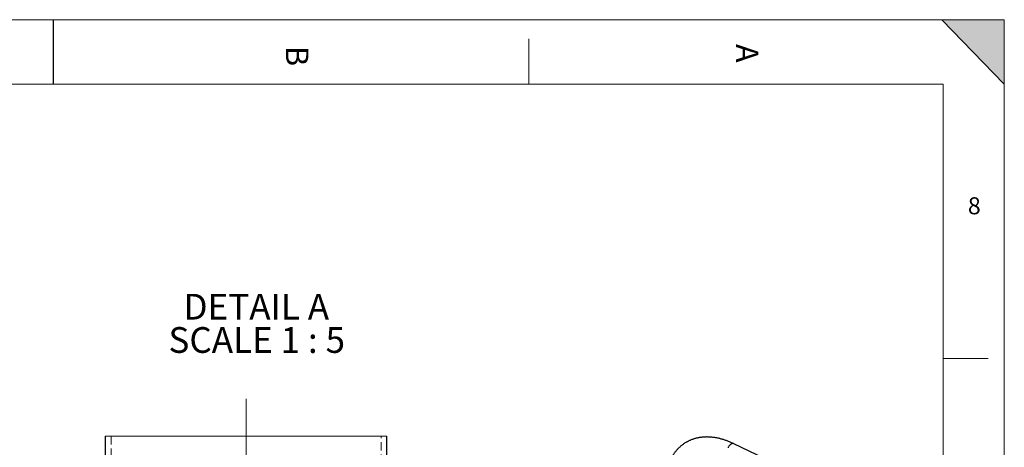
# Model space of a CAD drawing. Units: millimetres. Extents: x 11 to 14849, y -10 to 20976.
# Drawn here: x 7176 to 14836, y 17654 to 20976 of the extents above; entities that cross this region are included whole.
import ezdxf

# ---------------------------------------------------------------- set-up
doc = ezdxf.new("R2010")
doc.units = ezdxf.units.MM
doc.header["$LTSCALE"] = 50
doc.linetypes.add('CENTERX2', pattern=[20.32, 12.7, -2.54, 2.54, -2.54])
doc.linetypes.add('HIDDEN', pattern=[1.905, 1.27, -0.635])
doc.layers.add('FORMAT', color=7, linetype='Continuous')
doc.styles.add('SLDTEXTSTYLE0', font='TXT', dxfattribs={"width": 0.75})
doc.styles.add('SLDTEXTSTYLE1', font='TXT', dxfattribs={"width": 0.681818})

# ---------------------------------------------------------------- blocks, each defined once
blk = doc.blocks.new('SW_NOTE_2')
at = {"layer": 'FORMAT', "color": 0, "char_height": 200, "attachment_point": 2}
for s, insert, style in [('DETAIL A', (540.6, 257.8), 'SLDTEXTSTYLE0'), ('SCALE 1 : 5', (544.2, -0.8), 'SLDTEXTSTYLE1')]:
    blk.add_mtext(s, dxfattribs=dict(at, insert=insert, style=style))

msp = doc.modelspace()

# ---------------------------------------------------------------- hatches: boundary and pattern name
at = {"layer": 'FORMAT'}
msp.add_hatch(color=256, dxfattribs=at).paths.add_polyline_path([(14835.5437734, 20476.1401941), (14835.5437734, 20976.1401941), (14349.2060717, 20976.1401941)], flags=0)

# ---------------------------------------------------------------- linework, layer by layer
at = {"color": 7, "linetype": 'Continuous', "lineweight": 18}
for p, q in [((14360.5437734, 20476.1401941), (510.5437734, 20476.1401941)), ((10032.635457, 17739.1176689), (7841.6354723, 17739.1176689))]:
    msp.add_line(p, q, dxfattribs=at)
at = {"color": 7, "linetype": 'Continuous', "lineweight": 25}
for p, q in [((7841.6354723, 17739.1176689), (7841.6354723, 12391.0658825)), ((10032.635457, 12391.0658825), (10032.635457, 17739.1176689)), ((13909.9454111, 17120.4365433), (12731.8229185, 17681.5280219))]:
    msp.add_line(p, q, dxfattribs=at)
at = {"color": 7, "linetype": 'HIDDEN', "lineweight": 18}
for p, q in [((7886.635787, 17739.1176689), (7886.635787, 12391.0658825)), ((9987.6354403, 12391.0658825), (9987.6354403, 17739.1176689))]:
    msp.add_line(p, q, dxfattribs=at)
at = {"color": 8, "linetype": 'Continuous', "lineweight": 25, "flags": 128}
for points in [[(12709.9707451, 17679.1354768), (12707.1643292, 17677.3570768), (12704.4025649, 17675.289147), (12701.7076881, 17672.948337), (12699.1013965, 17670.3534937), (12696.6046745, 17667.5255093), (12694.237624, 17664.4871531), (12692.0193033, 17661.2628879), (12689.967573, 17657.8786739), (12688.0989524, 17654.3617586), (12686.4284864, 17650.7404583)], [(12731.8229185, 17681.5280219), (12731.3267809, 17681.7548364), (12728.9685381, 17682.5932271), (12726.4793922, 17683.0999296), (12723.8793842, 17683.2708641), (12721.1894479, 17683.1046544), (12718.4312412, 17682.6026387), (12715.6269714, 17681.7688589), (12712.7992169, 17680.6100282), (12709.9707451, 17679.1354768)]]:
    msp.add_lwpolyline(points, dxfattribs=at)
at = {"color": 7, "linetype": 'Continuous', "lineweight": 25}
msp.add_open_spline([(12731.8229185, 17681.5280219), (12729.783608, 17682.4915292), (12723.9006711, 17685.2710239), (12714.1760439, 17689.655474), (12702.6554198, 17694.5890924), (12691.1480173, 17699.2379199), (12679.659343, 17703.6037814), (12668.1943736, 17707.6828999), (12656.7581798, 17711.4732321), (12645.3559204, 17714.9724512), (12633.9928412, 17718.1785049), (12622.674269, 17721.0894852), (12611.4056041, 17723.7036828), (12600.1923087, 17726.0195923), (12589.0398936, 17728.0359298), (12577.9539004, 17729.7516465), (12566.9398822, 17731.1659409), (12556.0033804, 17732.2782683), (12545.1499008, 17733.0883483), (12534.3848873, 17733.596167), (12523.7136955, 17733.8019775), (12513.1415664, 17733.7062935), (12502.6736018, 17733.309881), (12492.3147414, 17732.6137434), (12482.0697433, 17731.6191042), (12471.9431684, 17730.3273849), (12461.9393695, 17728.7401812), (12452.0624843, 17726.8592354), (12442.3164348, 17724.6864093), (12432.7049304, 17722.2236554), (12423.231476, 17719.4729893), (12413.8993851, 17716.436463), (12404.7117953, 17713.1161414), (12395.6716873, 17709.5140801), (12386.7819067, 17705.6323081), (12378.0451865, 17701.4728132), (12369.4641706, 17697.0375324), (12361.0414382, 17692.3283459), (12352.7796937, 17687.347177), (12344.6817232, 17682.0959942), (12336.7502812, 17676.5767556), (12328.9879525, 17670.7912907), (12321.3972292, 17664.7413199), (12313.9806438, 17658.428549), (12306.7407819, 17651.854691), (12299.6802906, 17645.0214896), (12292.8018838, 17637.9307452), (12286.1083431, 17630.5843432), (12279.6025151, 17622.9842812), (12273.2873053, 17615.1326972), (12267.1656667, 17607.0318959), (12261.2405865, 17598.6843726), (12255.5150687, 17590.0928348), (12249.992114, 17581.2602186), (12244.6746989, 17572.1897015), (12239.5657518, 17562.8847104), (12234.6681304, 17553.3489234), (12229.9845986, 17543.5862671), (12225.5178044, 17533.6009094), (12221.2702603, 17523.3972466), (12217.2443258, 17512.9798885), (12213.4421926, 17502.3536384), (12209.8658731, 17491.523473), (12206.5171925, 17480.4945201), (12203.3977832, 17469.2720355), (12200.5090838, 17457.8613811), (12197.8523388, 17446.268004), (12195.4286028, 17434.4974164), (12193.2387448, 17422.5551785), (12191.283458, 17410.4468816), (12189.5632563, 17398.1781407), (12188.0785258, 17385.7545621), (12186.8293751, 17373.1818142), (12185.8162379, 17360.4653256), (12185.037665, 17347.6113833), (12184.498612, 17334.6230106), (12184.1998469, 17322.3494377), (12184.1663405, 17314.3634538), (12184.1513549, 17310.7917653)], degree=3, knots=[0, 0, 0, 0, 0.0072147277, 0.0208128126, 0.0344102955, 0.048003838, 0.0615921134, 0.0751736694, 0.0887469283, 0.1023101905, 0.1158616421, 0.1293993651, 0.1429213531, 0.1564255305, 0.169909777, 0.1833719561, 0.1968099492, 0.2102216924, 0.2236052176, 0.2369586957, 0.2502804807, 0.2635691543, 0.2768235683, 0.2900428847, 0.3032266104, 0.3163746267, 0.3294872122, 0.3425650571, 0.35560927, 0.3686213757, 0.3816033053, 0.3945573774, 0.4074862723, 0.4203929995, 0.4332808588, 0.4461533972, 0.459014361, 0.4718676455, 0.4847172416, 0.497566402, 0.5104185941, 0.5232778004, 0.5361478992, 0.549032614, 0.561935464, 0.574859719, 0.5878083582, 0.6007840341, 0.6137890426, 0.6268252992, 0.6398943227, 0.6529972263, 0.6661347169, 0.6793071017, 0.6925143032, 0.7057558803, 0.7190310568, 0.7323387551, 0.7456776332, 0.7590461258, 0.7724424863, 0.7858648291, 0.799311171, 0.8127794706, 0.8262676639, 0.8397736976, 0.853295557, 0.8668312899, 0.8803790262, 0.8939369934, 0.9075035272, 0.9210770795, 0.9346562225, 0.94823965, 0.9618261767, 0.9754147352, 0.9890043721, 1, 1, 1, 1], dxfattribs=at)
at = {"layer": 'FORMAT', "lineweight": 18}
for p, q in [((10.5437734, 20976.1401941), (14835.5437734, 20976.1401941)), ((14835.5437734, 20976.1401941), (14349.2060717, 20976.1401941)), ((14835.5437734, 14326.5277808), (14835.5437734, 20976.1401941)), ((14835.5437734, 1.1401941), (14835.5437734, 20976.1401941)), ((14360.5437734, 489.5483908), (14360.5437734, 20476.1401941))]:
    msp.add_line(p, q, dxfattribs=at)
at = {"layer": 'FORMAT', "color": 7, "lineweight": 25}
msp.add_line((7435.5437734, 20976.1401941), (7435.5437734, 20476.1401941), dxfattribs=at)
at = {"layer": 'FORMAT'}
msp.add_line((14349.2060717, 20976.1401941), (14835.5437734, 20476.1401941), dxfattribs=at)
at = {"layer": 'FORMAT', "color": 7, "linetype": 'Continuous', "lineweight": 18}
for p, q in [((11135.5437734, 20827.1577142), (11135.5437734, 20476.1401941)), ((14360.5437734, 18343.9692924), (14710.5437734, 18343.9692924))]:
    msp.add_line(p, q, dxfattribs=at)
at = {"layer": 'FORMAT', "linetype": 'CENTERX2', "lineweight": 18, "ltscale": 10}
msp.add_line((8937.1354646, 12119.2210186), (8937.1354646, 18029.7093857), dxfattribs=at)

# ---------------------------------------------------------------- block references
at = {"layer": 'FORMAT'}
msp.add_blockref('SW_NOTE_2', (8476.0504361, 18588.2504729), dxfattribs=at)

# ---------------------------------------------------------------- texts
at = {"layer": 'FORMAT', "char_height": 175, "attachment_point": 1, "rotation": 270, "style": 'SLDTEXTSTYLE0'}
for s, insert in [('A', (12922.1575231, 20787.547455)), ('B', (9422.1918579, 20772.1543116))]:
    msp.add_mtext(s, dxfattribs=dict(at, insert=insert))
at = {"layer": 'FORMAT', "insert": (14551.946268, 19596.6389045), "char_height": 132.2916667, "attachment_point": 1, "style": 'SLDTEXTSTYLE0'}
msp.add_mtext('8', dxfattribs=at)

doc.saveas('drawing.dxf')
